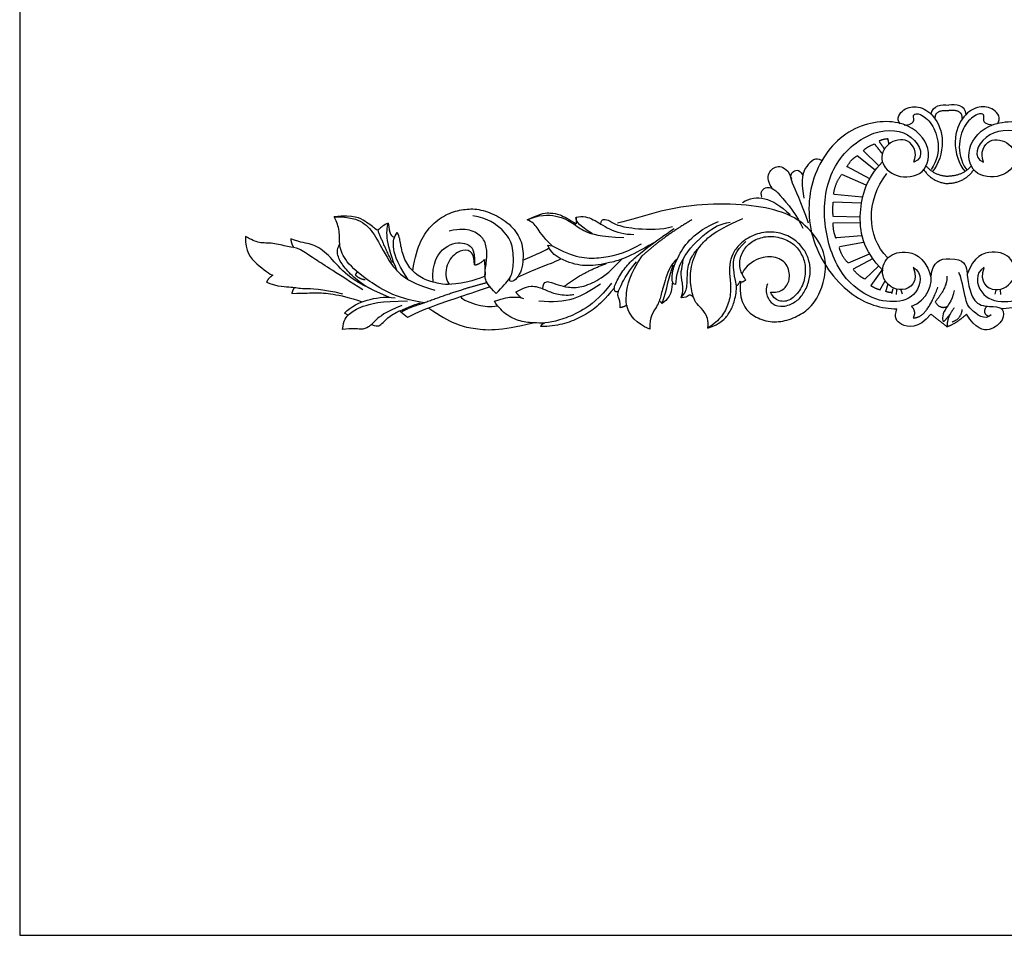
# Model space of a CAD drawing. Units: millimetres. Extents: x -16551 to -8062, y -16666 to 6156.
# Drawn here: x -16501 to -16053, y -15632 to -15216 of the extents above; entities that cross this region are included whole.
import ezdxf

# ---------------------------------------------------------------- set-up
doc = ezdxf.new("R2010")
doc.units = ezdxf.units.MM
doc.header["$MEASUREMENT"] = 0
doc.layers.add('Default', color=7, linetype='Continuous', true_color=0x000000)

msp = doc.modelspace()

# ---------------------------------------------------------------- linework, layer by layer
at = {"layer": 'Default'}
for p, q in [((-16110.31, -15281.97), (-16117.2, -15275.22)), ((-16111.74, -15284.13), (-16119.93, -15277.66)), ((-16114.19, -15288.01), (-16124.68, -15282.41)), ((-16115.91, -15290.88), (-16126.98, -15286.14)), ((-16117.63, -15296.38), (-16130.45, -15295.15)), ((-16118.29, -15299.2), (-16130.73, -15298.73)), ((-16247.79, -15305.49), (-16247.83, -15308.58)), ((-16118.75, -15305.47), (-16130.74, -15305.23)), ((-16118.63, -15308.03), (-16130.74, -15308.26)), ((-16117.75, -15314.05), (-16129.28, -15314.97)), ((-16260.64, -15318.31), (-16258.64, -15318.55)), ((-16117.06, -15316.96), (-16127.98, -15319.02)), ((-16114.51, -15322.39), (-16123.98, -15326.51)), ((-16112.99, -15324.45), (-16121.69, -15329.18)), ((-16110.31, -15327.81), (-16116.5, -15333.69)), ((-16108.48, -15329.18), (-16113.67, -15336.59)), ((-16347.42, -15330.32), (-16348.3, -15331.68)), ((-16107.33, -15334.68), (-16109.78, -15338.88)), ((-16106.04, -15335.83), (-16107.03, -15339.57)), ((-16104.19, -15340.2), (-16103.63, -15337.94)), ((-16102.02, -15340.76), (-16101.83, -15338.5)), ((-16054.55, -15340.76), (-16054.73, -15338.5)), ((-16099.38, -15340.58), (-16099.85, -15338.79)), ((-16057.19, -15340.58), (-16056.71, -15338.79)), ((-16208.66, -15344.78), (-16209.49, -15343.75)), ((-16351.58, -15350.11), (-16353.21, -15349.2)), ((-16327.88, -15348.11), (-16327.53, -15348.8)), ((-16324.46, -15351.18), (-16327.53, -15348.8))]:
    msp.add_line(p, q, dxfattribs=at)
msp.add_lwpolyline([(-16500.97, -15632.31), (-15500.97, -15632.31), (-15500.97, -14798.98), (-16500.97, -14798.98)], close=True, dxfattribs=at)
for points, degree in [([(-16100.4, -15263.07), (-16102.41, -15260.48), (-16098.82, -15255.74), (-16092.35, -15254.59), (-16084.88, -15258.47), (-16079.42, -15270.4), (-16082.93, -15281.67), (-16085.72, -15284.7)], 3), ([(-16086.26, -15258.8), (-16085.83, -15254.49), (-16081.37, -15254.06), (-16078.35, -15254.49)], 3), ([(-16084.41, -15260.68), (-16084.7, -15256.34), (-16078.28, -15257)], 2), ([(-16072.16, -15260.68), (-16071.87, -15256.34), (-16078.28, -15257)], 2), ([(-16070.31, -15258.8), (-16070.74, -15254.49), (-16075.2, -15254.06), (-16078.21, -15254.49)], 3), ([(-16056.17, -15263.07), (-16054.16, -15260.48), (-16057.75, -15255.74), (-16064.22, -15254.59), (-16071.69, -15258.47), (-16077.15, -15270.4), (-16073.64, -15281.67), (-16070.84, -15284.7)], 3), ([(-16094.1, -15280.42), (-16092.44, -15276.09), (-16096.11, -15268.65), (-16106.86, -15271.34), (-16110.36, -15280.31), (-16102.85, -15288.05), (-16088.54, -15287.01), (-16085.57, -15272.17), (-16099.41, -15259.92), (-16125.18, -15263.69), (-16142.37, -15286.39), (-16142.9, -15316.9), (-16123.92, -15342.97), (-16108.66, -15347.22), (-16101.92, -15347.22)], 3), ([(-16098.55, -15263.61), (-16094.88, -15263.46), (-16093.74, -15261.17), (-16094.88, -15258.65), (-16091.67, -15257.96), (-16085.64, -15262.54), (-16082.28, -15271.86), (-16083.52, -15279.71), (-16086.32, -15283.87)], 3), ([(-16058.02, -15263.61), (-16061.69, -15263.46), (-16062.83, -15261.17), (-16061.69, -15258.65), (-16064.9, -15257.96), (-16070.93, -15262.54), (-16074.29, -15271.86), (-16073.05, -15279.71), (-16070.24, -15283.87)], 3), ([(-16062.47, -15280.42), (-16064.13, -15276.09), (-16060.46, -15268.65), (-16049.71, -15271.34), (-16046.21, -15280.31), (-16053.72, -15288.05), (-16068.03, -15287.01), (-16071, -15272.17), (-16057.15, -15259.92), (-16031.39, -15263.69), (-16014.2, -15286.39), (-16013.67, -15316.9), (-16032.65, -15342.97), (-16047.91, -15347.22), (-16054.65, -15347.22)], 3), ([(-16094.44, -15328.33), (-16089.98, -15330.91), (-16091.85, -15341.69), (-16103.37, -15344.98), (-16116.14, -15342.12), (-16130.37, -15329.33), (-16136.74, -15303.47), (-16131.42, -15279.71), (-16112.26, -15264.46), (-16093.28, -15266.58), (-16088.91, -15278.47), (-16094.1, -15280.42)], 3), ([(-16062.13, -15328.33), (-16066.59, -15330.91), (-16064.72, -15341.69), (-16053.19, -15344.98), (-16040.43, -15342.12), (-16026.2, -15329.33), (-16019.82, -15303.47), (-16025.15, -15279.71), (-16044.31, -15264.46), (-16063.29, -15266.58), (-16067.66, -15278.47), (-16062.47, -15280.42)], 3), ([(-16109.99, -15270.8), (-16108.13, -15269.87), (-16105.92, -15269.76)], 2), ([(-16107.51, -15274.48), (-16108.69, -15272.77), (-16109.87, -15271.06)], 2), ([(-16105.42, -15272.2), (-16105.71, -15270.91), (-16105.99, -15269.62)], 2), ([(-16117.09, -15275.23), (-16115.35, -15273.25), (-16111.97, -15272.2)], 2), ([(-16108.47, -15276.68), (-16110.18, -15274.52), (-16111.89, -15272.35)], 2), ([(-16136.06, -15279.73), (-16138.66, -15277.92), (-16143.51, -15282.04), (-16145.87, -15287.71), (-16144.19, -15296.91)], 3), ([(-16124.66, -15282.79), (-16122.92, -15279.3), (-16120.01, -15277.67)], 2), ([(-16158.69, -15292.1), (-16161.17, -15288.78), (-16160.15, -15284.26), (-16155.51, -15281.27), (-16151.04, -15284.19), (-16149.88, -15288.01)], 3), ([(-16142.12, -15308.31), (-16145.5, -15298.35), (-16150.72, -15287.99), (-16150.05, -15284.97), (-16146.49, -15283.22), (-16144.77, -15286.27)], 3), ([(-16108.04, -15329.97), (-16117.62, -15320.39), (-16120.28, -15303.01), (-16115.66, -15287.76), (-16108.57, -15280.49)], 3), ([(-16089.65, -15283.88), (-16085.6, -15289.79), (-16078.38, -15290.26)], 2), ([(-16088.51, -15282.3), (-16084.55, -15286.72), (-16078.38, -15286.84)], 2), ([(-16068.06, -15282.3), (-16072.02, -15286.72), (-16078.19, -15286.84)], 2), ([(-16066.92, -15283.88), (-16070.97, -15289.79), (-16078.19, -15290.26)], 2), ([(-16130.64, -15295.09), (-16129.98, -15289.91), (-16127.06, -15286.14)], 2), ([(-16106.1, -15323.83), (-16115.69, -15314.43), (-16116.04, -15297.93), (-16106.46, -15285.7)], 3), ([(-16163.3, -15296.41), (-16164.25, -15293.78), (-16160.94, -15291.09), (-16156.61, -15292.76), (-16147.06, -15305.24), (-16144.64, -15310.45)], 3), ([(-16172.07, -15298.81), (-16165.67, -15294.91), (-16158.88, -15296.33), (-16150.5, -15304.29)], 3), ([(-16322.16, -15329.9), (-16321.11, -15323.61), (-16318.66, -15315.64), (-16313.5, -15308.64), (-16306.48, -15303.7), (-16298.93, -15301.79), (-16292.45, -15301.54), (-16283.76, -15304.53), (-16276.25, -15309.96), (-16271.79, -15317.64), (-16271.88, -15326.45), (-16272.96, -15330.71), (-16275.42, -15334.13), (-16276.99, -15335.11), (-16277.84, -15334.6)], 3), ([(-16173.04, -15334.96), (-16173.6, -15340.72), (-16171.48, -15346.46), (-16167.96, -15350.14), (-16160.57, -15353.47), (-16152.75, -15353.04), (-16145.36, -15349.9), (-16139.79, -15345.43), (-16135.73, -15337.76), (-16133.61, -15328.03), (-16135.85, -15317.65), (-16144.39, -15307.62), (-16154.94, -15302.42), (-16172.08, -15299.22), (-16193.38, -15299.64), (-16211.85, -15302.95), (-16222.29, -15306.72), (-16229.03, -15308.29)], 3), ([(-16130.85, -15305.22), (-16131.13, -15302.49), (-16130.85, -15298.72)], 2), ([(-16333.27, -15308.21), (-16335.46, -15309), (-16337.93, -15311.58), (-16338.47, -15311.52), (-16343.37, -15307.4), (-16348.77, -15304.42), (-16357.87, -15305.34)], 3), ([(-16357.87, -15305.34), (-16350.57, -15305.34), (-16344.41, -15307.39), (-16339.05, -15313.64), (-16333.92, -15324.66), (-16326.06, -15334.89), (-16312.03, -15338.76)], 3), ([(-16316.91, -15344.43), (-16330.05, -15342.62), (-16344.98, -15332.96), (-16353.76, -15324.66), (-16355.81, -15317.39), (-16355.13, -15311.02), (-16357.18, -15306.82), (-16357.87, -15305.34)], 3), ([(-16284.21, -15340.29), (-16281.37, -15337.16), (-16277.33, -15333.36), (-16276.13, -15327.76), (-16276.43, -15318.29), (-16280.02, -15311.66), (-16288.17, -15305.91), (-16294.76, -15304.94)], 3), ([(-16270.04, -15306.77), (-16263.49, -15303.39), (-16259.07, -15303.63), (-16255.73, -15303.94), (-16250.96, -15306.44), (-16247.83, -15308.58)], 3), ([(-16270.04, -15306.77), (-16264.91, -15304.23), (-16255.89, -15304.39), (-16249.13, -15308.28), (-16244.32, -15312.08), (-16237.17, -15314.34), (-16226.12, -15314.74)], 3), ([(-16258.64, -15318.55), (-16263.28, -15314.13), (-16265.58, -15309.9), (-16267.82, -15307.6), (-16270.04, -15306.77)], 3), ([(-16240.3, -15313.13), (-16247.83, -15308.58), (-16248.15, -15306.28), (-16247.79, -15305.49)], 3), ([(-16247.79, -15305.49), (-16244.73, -15304.82), (-16239.84, -15306.16), (-16233.4, -15311.08), (-16225.73, -15313.42), (-16221.51, -15313.34)], 3), ([(-16236.62, -15308.6), (-16236.26, -15306.96), (-16235.83, -15306.48), (-16233.44, -15306.44), (-16229.51, -15309.33), (-16221.08, -15310.88), (-16208.95, -15311.39), (-16203.9, -15309.69)], 3), ([(-16195.16, -15306.74), (-16207.95, -15314.19), (-16217.73, -15323.11)], 2), ([(-16200.04, -15342.25), (-16198.08, -15339.75), (-16197.05, -15337.4), (-16197.41, -15328.76), (-16195.05, -15322.6), (-16191.5, -15318.98), (-16187.29, -15313.78), (-16179.48, -15309.43), (-16172.02, -15306.05)], 3), ([(-16331.36, -15326.33), (-16335.38, -15318.08), (-16337.93, -15311.58)], 2), ([(-16329.16, -15330.08), (-16334.28, -15318.43), (-16334.47, -15311.89), (-16333.27, -15308.21)], 3), ([(-16333.27, -15308.21), (-16332.76, -15312.94), (-16331.93, -15314.89), (-16330.34, -15314.27)], 3), ([(-16284.21, -15340.29), (-16287.59, -15336.6), (-16289.9, -15333.65), (-16288.7, -15327.03), (-16288.14, -15320.58), (-16289.62, -15314.96), (-16295.16, -15311.19), (-16300.33, -15310.73), (-16305.5, -15311.83)], 3), ([(-16230.11, -15339.26), (-16230.89, -15337.94), (-16229.37, -15334.37), (-16225.69, -15328.45), (-16220.74, -15323.6), (-16215.14, -15319.05), (-16207.58, -15313.67), (-16203.22, -15310.69)], 3), ([(-16202.37, -15336.08), (-16203.7, -15336.05), (-16204.21, -15334.6), (-16204.21, -15330.3), (-16201.36, -15322.93), (-16196.15, -15315.01), (-16188.82, -15309.82), (-16183, -15307.46)], 3), ([(-16199.06, -15324.58), (-16196.94, -15320.13), (-16187.75, -15311.42), (-16182.35, -15308.48), (-16177.66, -15307.81)], 3), ([(-16129.49, -15315.18), (-16130.81, -15312.36), (-16130.91, -15308.11)], 2), ([(-16398.27, -15314.3), (-16398.46, -15321.13), (-16393.61, -15326.99), (-16386.76, -15331.7), (-16385.85, -15331.94)], 3), ([(-16344.83, -15338.59), (-16356.59, -15331.1), (-16368.46, -15323.54), (-16373.92, -15319.5), (-16378.64, -15319.14), (-16386.04, -15317.08), (-16392.03, -15317.5), (-16395.55, -15315.81), (-16398.27, -15314.3)], 3), ([(-16377.6, -15315.43), (-16377.57, -15317.46), (-16376.12, -15319.51)], 2), ([(-16339.17, -15339.19), (-16347.75, -15335.14), (-16354.51, -15330.01), (-16361.31, -15321.47), (-16368.52, -15317.17), (-16372.71, -15317.26), (-16377.6, -15315.43)], 3), ([(-16324.43, -15333.74), (-16329.9, -15325.29), (-16331.38, -15318.11), (-16330.82, -15314.43), (-16329.22, -15312.51)], 3), ([(-16289.25, -15332.35), (-16295.15, -15334.82), (-16304.13, -15336.13), (-16307.84, -15336.23), (-16316.05, -15334.53), (-16321.91, -15330.74), (-16326.12, -15325.03), (-16327.9, -15317.32), (-16327.99, -15314.75), (-16329.22, -15312.51)], 3), ([(-16160.75, -15335.83), (-16161.75, -15337.97), (-16161.07, -15341.78), (-16158.61, -15345.34), (-16153.72, -15346.69), (-16147.8, -15344.27), (-16144.54, -15340.79), (-16141.79, -15335.12), (-16140.96, -15329.25), (-16142.27, -15323.19), (-16145.13, -15318.55), (-16150.42, -15314), (-16157.73, -15311.89), (-16165.37, -15312.61), (-16172.36, -15316.49), (-16176.3, -15321.21), (-16177.85, -15325.69), (-16178.25, -15331.2), (-16177.13, -15337.81), (-16178.29, -15344.91), (-16181.31, -15350.81), (-16184.88, -15354.1), (-16187.87, -15355.97)], 3), ([(-16170.68, -15334.05), (-16172.39, -15331.44), (-16173.46, -15329.23), (-16173.5, -15324.19), (-16170.59, -15318.4), (-16165.62, -15315.13), (-16158.9, -15313.68), (-16151.38, -15315.8), (-16147.02, -15319.18), (-16143.93, -15324.56), (-16143.2, -15330.48), (-16144.6, -15337.42), (-16149.75, -15343.34), (-16154.71, -15344.37), (-16158.23, -15342.32), (-16159.3, -15339.58)], 3), ([(-16332.76, -15341.99), (-16341.3, -15338.49), (-16346.82, -15334.92), (-16352.75, -15329.25), (-16356.09, -15324.23), (-16356.87, -15320.67), (-16355.36, -15317.54)], 3), ([(-16312.81, -15335.09), (-16313.72, -15326.3), (-16307.26, -15317.19), (-16298.21, -15316.82), (-16293.59, -15319.4), (-16294.1, -15327.19)], 3), ([(-16294.1, -15327.19), (-16294.02, -15322.34), (-16296.92, -15319.99), (-16301.68, -15320.87), (-16307.47, -15326.5), (-16307.32, -15333.74), (-16305.61, -15335.94)], 3), ([(-16272, -15325.02), (-16266.37, -15322.63), (-16260.35, -15319.95), (-16260.11, -15319.46)], 3), ([(-16212.47, -15317.21), (-16224.77, -15324.17), (-16231.19, -15326.04), (-16241.74, -15328.09), (-16250.22, -15326.89), (-16258.88, -15322.84), (-16260.64, -15318.31)], 3), ([(-16258.64, -15318.55), (-16248.74, -15324.09), (-16237.66, -15324.82), (-16226.11, -15322.25), (-16217.99, -15317.64)], 3), ([(-16187.87, -15355.97), (-16187.45, -15352.28), (-16189.27, -15348.51), (-16192.41, -15345.58), (-16194.32, -15343.23), (-16196.09, -15335.1), (-16195.75, -15327.23), (-16192.7, -15320.04), (-16191.33, -15318.81)], 3), ([(-16174.9, -15336.68), (-16176.26, -15329.79), (-16176.45, -15326.16), (-16175.61, -15321.41), (-16170.64, -15316.62)], 3), ([(-16124, -15326.4), (-16127.06, -15323.42), (-16128.05, -15319.3)], 2), ([(-16294.1, -15327.19), (-16292, -15327.27), (-16289.57, -15324.78)], 2), ([(-16289.57, -15324.78), (-16289.19, -15330.02), (-16289.27, -15332)], 2), ([(-16274.5, -15332.75), (-16270.91, -15331.12), (-16263.28, -15327.91), (-16258.19, -15326.11), (-16254.7, -15324.52)], 3), ([(-16262.9, -15338.12), (-16263, -15335.79), (-16261.2, -15334.79), (-16260.46, -15334.73), (-16255.85, -15336.43), (-16251.67, -15337.52), (-16245.5, -15337.64), (-16237.51, -15334.31), (-16231.83, -15329.79), (-16227.06, -15324.64)], 3), ([(-16214.31, -15356.53), (-16221.06, -15353.49), (-16225.03, -15346.96), (-16225.3, -15341.62), (-16223.64, -15331.67), (-16217.73, -15323.11)], 3), ([(-16201.76, -15324.42), (-16205.26, -15327.35), (-16207.57, -15335.26), (-16209.42, -15341.62), (-16210.44, -15345.67), (-16214.5, -15350.73), (-16214.31, -15356.53)], 3), ([(-16202.37, -15336.08), (-16202.37, -15332.62), (-16201.37, -15328.22), (-16199.06, -15324.58)], 3), ([(-16200.04, -15342.25), (-16199.03, -15339.19), (-16199.29, -15335.46), (-16200.54, -15330.1), (-16199.13, -15327.31), (-16199.06, -15324.58)], 3), ([(-16159.3, -15339.58), (-16156.07, -15339.86), (-16152.83, -15338.31), (-16150.15, -15333.68), (-16151.42, -15326.39), (-16157.61, -15323.02), (-16165.78, -15323.86), (-16171.69, -15328.91), (-16172.39, -15331.44)], 3), ([(-16094.3, -15328.7), (-16091.9, -15334.99), (-16099.54, -15341.33), (-16109.9, -15333.82), (-16107.57, -15323.58), (-16098.96, -15320.09), (-16089.53, -15323.23), (-16086.73, -15331.49)], 3), ([(-16086.34, -15332.42), (-16085.55, -15325.96), (-16082.2, -15324.07), (-16077.85, -15324.44)], 3), ([(-16077.85, -15324.44), (-16070.97, -15324.54), (-16069.97, -15330.16), (-16069.25, -15337.63), (-16066.09, -15346.1), (-16057.18, -15346.1), (-16053.44, -15346.82), (-16052.86, -15352.14), (-16059.33, -15357.88), (-16065.92, -15356.51), (-16070.18, -15349.59)], 3), ([(-16062.27, -15328.7), (-16064.66, -15334.99), (-16057.03, -15341.33), (-16046.67, -15333.82), (-16049, -15323.58), (-16057.61, -15320.09), (-16067.04, -15323.23), (-16069.84, -15331.49)], 3), ([(-16253.31, -15337.04), (-16245.93, -15331.12), (-16233.92, -15326.5)], 2), ([(-16227.83, -15346.72), (-16227.63, -15344.26), (-16228.78, -15341.61), (-16228.98, -15340.22), (-16227.79, -15337.37), (-16225.37, -15332.28), (-16220.4, -15325.86)], 3), ([(-16208.66, -15344.78), (-16206.37, -15338.38), (-16205.71, -15332.04), (-16203.53, -15327.26)], 3), ([(-16116.56, -15333.62), (-16119.39, -15332.3), (-16121.75, -15329.28)], 2), ([(-16385.85, -15331.94), (-16388.22, -15333.57), (-16388.64, -15335.14)], 2), ([(-16348.3, -15331.68), (-16346.7, -15333.58), (-16343.73, -15333.94)], 2), ([(-16277.84, -15334.6), (-16278.26, -15333.57), (-16277.66, -15332.55)], 2), ([(-16095.28, -15345.99), (-16088.05, -15343.94), (-16084.79, -15334.56), (-16086.73, -15331.49)], 3), ([(-16079.13, -15332.29), (-16078.65, -15336.97), (-16084.43, -15344)], 2), ([(-16058.98, -15349.96), (-16061.7, -15352.8), (-16069.85, -15346.77), (-16070.56, -15342.4), (-16073.04, -15331.06), (-16073.75, -15330.71)], 3), ([(-16388.64, -15335.14), (-16383.43, -15337.2), (-16376.34, -15337.14), (-16373.07, -15338.22), (-16363.68, -15337.92), (-16354.17, -15340.34)], 3), ([(-16376.01, -15337.49), (-16377.01, -15339.15), (-16377.13, -15340.18)], 2), ([(-16286.91, -15337.23), (-16296.93, -15340.62), (-16313.17, -15345.94), (-16322.45, -15349.86), (-16324.46, -15351.18)], 3), ([(-16316.91, -15344.43), (-16300.94, -15338.4), (-16288.35, -15335.24)], 2), ([(-16231.71, -15335.51), (-16237.17, -15342.67), (-16245.25, -15348.49), (-16253.55, -15351.85), (-16260.88, -15353.86), (-16265.52, -15353.64), (-16272.33, -15353.41), (-16279.36, -15350.43), (-16283.1, -15346.7), (-16284.97, -15343.79)], 3), ([(-16275.14, -15339.5), (-16269.89, -15336.53), (-16265.74, -15336.85), (-16260.84, -15339), (-16255.56, -15341.15), (-16249.9, -15340.99), (-16248.83, -15340.63)], 3), ([(-16236.76, -15335.99), (-16245.73, -15342.1), (-16251.57, -15345.01), (-16264.81, -15343.67)], 3), ([(-16230.42, -15337.68), (-16234.86, -15343.08), (-16239.23, -15347.15), (-16246.1, -15351.45), (-16253.9, -15354.49), (-16260.09, -15355.22), (-16263.91, -15355.32)], 3), ([(-16203.96, -15334.95), (-16204.33, -15336.22), (-16204.09, -15339.94), (-16206.11, -15342.76), (-16208.66, -15344.78)], 3), ([(-16187.87, -15355.97), (-16183.77, -15354.54), (-16180.19, -15352.08), (-16177.57, -15348.36), (-16175.62, -15343.88), (-16174.75, -15338.8), (-16174.9, -15336.68)], 3), ([(-16173.31, -15334.78), (-16174.35, -15336.76), (-16174.9, -15336.68)], 2), ([(-16170.68, -15334.05), (-16172.4, -15335.59), (-16173.31, -15334.78)], 2), ([(-16109.74, -15338.6), (-16112.1, -15337.85), (-16113.7, -15336.72)], 2), ([(-16094.47, -15351.27), (-16088.45, -15351.86), (-16083.2, -15337.32)], 2), ([(-16377.13, -15340.18), (-16370.73, -15340.15), (-16366.53, -15339.66), (-16359.17, -15340.25), (-16351.02, -15341.91), (-16345.2, -15344.04)], 3), ([(-16353.21, -15349.2), (-16349.91, -15345.83), (-16343.27, -15342.9), (-16335.16, -15341.55), (-16330.19, -15342.22)], 3), ([(-16300.25, -15341.72), (-16299.82, -15343.03), (-16291.48, -15346.07), (-16287.07, -15346.39), (-16283.55, -15345.8)], 3), ([(-16284.97, -15343.79), (-16280.63, -15342.15), (-16276.37, -15341.63), (-16272.85, -15342), (-16271.8, -15342.52)], 3), ([(-16272.79, -15342.17), (-16274.57, -15340.74), (-16275.14, -15339.5)], 2), ([(-16228.55, -15339.3), (-16229.77, -15339.75), (-16230.11, -15339.26)], 2), ([(-16194.3, -15342.26), (-16195.56, -15340.52), (-16196.85, -15341.35), (-16198.04, -15342.06), (-16200.04, -15342.25)], 3), ([(-16104.08, -15339.83), (-16105.5, -15339.92), (-16106.72, -15339.35)], 2), ([(-16075.85, -15338.83), (-16076.67, -15344.04), (-16082.01, -15348.43), (-16081.14, -15353.73), (-16080.31, -15352.83)], 3), ([(-16354.04, -15356.59), (-16353.6, -15352.31), (-16351.33, -15349.42), (-16346.17, -15346.17), (-16336.78, -15343.63), (-16324.54, -15343.63)], 3), ([(-16327.08, -15345.77), (-16334.88, -15348.74), (-16339.45, -15352.78), (-16342.31, -15355.84), (-16345.33, -15356.79), (-16349.74, -15356.07), (-16354.04, -15356.59)], 3), ([(-16327.88, -15348.11), (-16324.56, -15346.4), (-16319.38, -15344.62), (-16318.83, -15344.6)], 3), ([(-16327.53, -15348.8), (-16324.55, -15346.81), (-16316.91, -15344.43)], 2), ([(-16314.87, -15346.87), (-16304.62, -15353.88), (-16295.64, -15356.49), (-16282.7, -15357.46), (-16267.29, -15353.58)], 3), ([(-16224.76, -15345.62), (-16225.8, -15346.28), (-16227.83, -15346.72)], 2), ([(-16086.39, -15349.59), (-16092.11, -15356.7), (-16101.68, -15354.69), (-16103.1, -15351.15), (-16101.92, -15347.22)], 3), ([(-16095.28, -15345.99), (-16092.99, -15348.46), (-16094.47, -15351.27)], 2), ([(-16084.43, -15344), (-16082.33, -15347.58), (-16078.9, -15346.13)], 2), ([(-16075.76, -15346.72), (-16079.25, -15351.28), (-16079.04, -15355.39)], 2), ([(-16060.05, -15350.76), (-16063.17, -15349.34), (-16061.01, -15346.02)], 2), ([(-16340.88, -15354.28), (-16338.97, -15355.16), (-16337.5, -15355.12), (-16335.75, -15353.74), (-16333.17, -15350.68), (-16328.4, -15348.15), (-16327.88, -15348.11)], 3), ([(-16086.39, -15349.59), (-16082.71, -15352.49), (-16079.04, -15355.39)], 2), ([(-16077.62, -15349.6), (-16078.97, -15351.21), (-16080.31, -15352.83)], 2), ([(-16070.18, -15349.59), (-16074.77, -15354), (-16079.04, -15355.39)], 2), ([(-16072.27, -15347.55), (-16072.77, -15351.95), (-16076.79, -15353.26)], 2), ([(-16263.91, -15355.32), (-16263.47, -15354), (-16262.15, -15353.7)], 2)]:
    msp.add_open_spline(points, degree=degree, dxfattribs=at)

doc.saveas('drawing.dxf')
